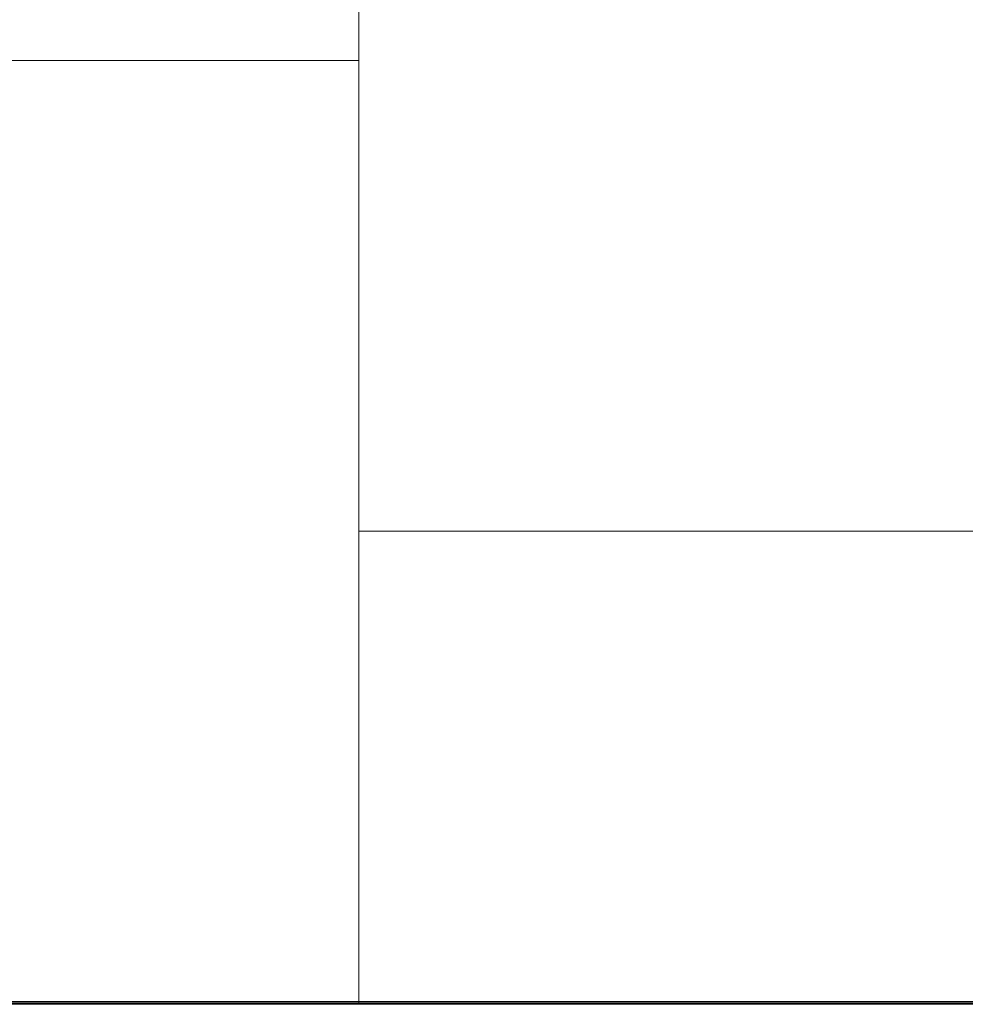
# Model space of a CAD drawing. Units: millimetres. Extents: x 26900 to 35523, y -60 to 27858.
# Drawn here: x 30196 to 30497, y 0 to 314 of the extents above; entities that cross this region are included whole.
import ezdxf

# ---------------------------------------------------------------- set-up
doc = ezdxf.new("R2010")
doc.units = ezdxf.units.MM
for name, pattern in [('IMPORT-Dashed', [4.233333, 2.116667, -2.116667]), ('IMPORT-Double Dashed _3_', [10.936111, 5.291667, -2.116667, 1.411111, -2.116667]), ('IMPORT-Hidden Line', [3.175, 2.116667, -1.058333])]:
    doc.linetypes.add(name, pattern=pattern)
for name, color, linetype, lineweight in [('0-1', 7, 'Continuous', 5), ('_KUU_aknad', 7, 'Continuous', 18), ('_KUU_grid-1', 7, 'IMPORT-Hidden Line', 18), ('_KUU_jooned-1', 7, 'IMPORT-Dashed', 18), ('_KUU_pindala_piirjoon', 7, 'Continuous', 18), ('_KUU_seinad_sise', 7, 'Continuous', 18), ('_KUU_seinad_välis', 7, 'Continuous', 18), ('_KUU_tekst', 7, 'Continuous', 18), ('_KUU_teljed-1', 7, 'IMPORT-Double Dashed _3_', 18), ('_KUU_uksed', 7, 'Continuous', 18), ('A-FLOR-1', 7, 'Continuous', 50), ('A-FLOR-PATT', 7, 'Continuous', 18), ('A-WALL-PATT-1', 7, 'Continuous', 18), ('S-FNDN-1', 7, 'Continuous', 9), ('S-FNDN-2', 7, 'Continuous', 50)]:
    doc.layers.add(name, color=color, linetype=linetype, lineweight=lineweight)
for name, color, linetype, lineweight, true_color in [('0-2', 7, 'Continuous', 18, 0x767676), ('_KUU_pindala_piirjoon-1', 7, 'Continuous', 18, 0xc0c0c0), ('_KUU_pindala_piirjoon-2', 7, 'Continuous', 18, 0xffdf7f), ('_KUU_seinad_sise-1', 7, 'Continuous', 18, 0x666666), ('_KUU_seinad_välis-1', 7, 'Continuous', 18, 0x666666), ('_KUU_Tuleohutus-1', 7, 'Continuous', 18, 0x007f00), ('AR-5-01 1_ KORRUSE PLAAN_dwg-1', 7, 'Continuous', 18, 0x666666), ('HVM_PP_SA-5-1003_1-KORRUSE-SISUSTUSPLAAN_1_A-DOOR-1', 7, 'Continuous', 18, 0x666666), ('HVM_PP_SA-5-1003_1-KORRUSE-SISUSTUSPLAAN_1_A-GLAZ-CURT-1-1', 7, 'Continuous', 18, 0x666666), ('HVM_PP_SA-5-1003_1-KORRUSE-SISUSTUSPLAAN_1_A-WALL-1', 7, 'Continuous', 18, 0x666666), ('HVM_PP_SA-5-1003_1-KORRUSE-SISUSTUSPLAAN_1_I-FURN-1', 7, 'Continuous', 18, 0x666666), ('HVM_PP_SA-5-1003_1-KORRUSE-SISUSTUSPLAAN_1_P-SANR-FIXT-2', 7, 'Continuous', 18, 0x666666), ('HVM_PP_SA-5-1003_1-KORRUSE-SISUSTUSPLAAN_1_Q-CASE-1', 7, 'Continuous', 18, 0x666666)]:
    doc.layers.add(name, color=color, linetype=linetype, lineweight=lineweight, true_color=true_color)

# ---------------------------------------------------------------- blocks, each defined once
blk = doc.blocks.new('Direct Shape - VKR-01_Betoon-1207478-Elevation 2 - a')
at = {"layer": 'S-FNDN-2'}
blk.add_line((-27084.97, 0), (-28792.15, 0), dxfattribs=at)
blk = doc.blocks.new('Direct Shape - VAHELAGI-1207481-Elevation 2 - a')
blk.add_blockref('Direct Shape - VKR-01_Betoon-1207478-Elevation 2 - a', (0, 0))
blk = doc.blocks.new('HVM_PP_AR1810_1_ifc_RVT-1-Elevation 2 - a')
at = {"layer": 'S-FNDN-1'}
blk.add_blockref('Direct Shape - VAHELAGI-1207481-Elevation 2 - a', (0, 0), dxfattribs=at)
blk = doc.blocks.new('AR-5-01 1_ KORRUSE PLAAN_dwg__X25-58426123-Elevation 2 - a')
at = {"layer": '_KUU_seinad_välis-1'}
for p, q in [((-27957.92, 0), (-28055.54, 0)), ((-28006.73, 0), (-28055.54, 0)), ((-28045.78, 0), (-28016.5, 0)), ((-27957.92, 0), (-28006.73, 0)), ((-27967.69, 0), (-27996.97, 0)), ((-27860.31, 0), (-27957.92, 0)), ((-27909.11, 0), (-27957.92, 0)), ((-27948.16, 0), (-27918.88, 0)), ((-27860.31, 0), (-27909.11, 0)), ((-27870.07, 0), (-27899.35, 0)), ((-27762.69, 0), (-27860.31, 0)), ((-27811.5, 0), (-27860.31, 0)), ((-27850.54, 0), (-27821.26, 0)), ((-27762.69, 0), (-27811.5, 0)), ((-27772.45, 0), (-27801.73, 0)), ((-27665.07, 0), (-27762.69, 0)), ((-27713.88, 0), (-27762.69, 0)), ((-27752.92, 0), (-27723.64, 0))]:
    blk.add_line(p, q, dxfattribs=at)
blk = doc.blocks.new('AR-5-01 1_ KORRUSE PLAAN_dwg__X116-58426214-Elevation 2 - a')
at = {"layer": '_KUU_seinad_sise-1'}
for p, q in [((-28027.45, 0), (-28058.88, 0)), ((-28043.16, 0), (-28058.88, 0)), ((-28027.45, 0), (-28043.16, 0)), ((-28030.59, 0), (-28040.02, 0)), ((-27996.02, 0), (-28027.45, 0)), ((-28011.73, 0), (-28027.45, 0)), ((-28024.31, 0), (-28014.88, 0)), ((-27996.02, 0), (-28011.73, 0)), ((-27999.16, 0), (-28008.59, 0)), ((-27964.59, 0), (-27996.02, 0)), ((-27980.31, 0), (-27996.02, 0)), ((-27992.88, 0), (-27983.45, 0)), ((-27964.59, 0), (-27980.31, 0)), ((-27967.73, 0), (-27977.16, 0)), ((-27933.16, 0), (-27964.59, 0)), ((-27948.88, 0), (-27964.59, 0)), ((-27961.45, 0), (-27952.02, 0)), ((-27933.16, 0), (-27948.88, 0)), ((-27936.31, 0), (-27945.73, 0)), ((-27901.73, 0), (-27933.16, 0)), ((-27917.45, 0), (-27933.16, 0)), ((-27930.02, 0), (-27920.59, 0)), ((-27901.73, 0), (-27917.45, 0)), ((-27904.88, 0), (-27914.31, 0)), ((-27870.31, 0), (-27901.73, 0)), ((-27886.02, 0), (-27901.73, 0)), ((-27898.59, 0), (-27889.16, 0)), ((-27870.31, 0), (-27886.02, 0)), ((-27873.45, 0), (-27882.88, 0)), ((-27838.88, 0), (-27870.31, 0)), ((-27854.59, 0), (-27870.31, 0)), ((-27867.16, 0), (-27857.73, 0)), ((-27838.88, 0), (-27854.59, 0)), ((-27842.02, 0), (-27851.45, 0)), ((-27807.45, 0), (-27838.88, 0)), ((-27823.16, 0), (-27838.88, 0)), ((-27835.73, 0), (-27826.31, 0)), ((-27807.45, 0), (-27823.16, 0)), ((-27810.59, 0), (-27820.02, 0)), ((-27776.02, 0), (-27807.45, 0)), ((-27791.73, 0), (-27807.45, 0)), ((-27804.31, 0), (-27794.88, 0)), ((-27776.02, 0), (-27791.73, 0)), ((-27779.16, 0), (-27788.59, 0)), ((-27744.59, 0), (-27776.02, 0)), ((-27760.31, 0), (-27776.02, 0)), ((-27772.88, 0), (-27763.45, 0)), ((-27744.59, 0), (-27760.31, 0)), ((-27747.73, 0), (-27757.16, 0))]:
    blk.add_line(p, q, dxfattribs=at)
blk = doc.blocks.new('AR-5-01 1_ KORRUSE PLAAN_dwg__X151-58426249-Elevation 2 - a')
at = {"layer": '_KUU_seinad_sise-1'}
for p, q in [((-28027.45, 0), (-28058.88, 0)), ((-28043.16, 0), (-28058.88, 0)), ((-28027.45, 0), (-28043.16, 0)), ((-28030.59, 0), (-28040.02, 0)), ((-27996.02, 0), (-28027.45, 0)), ((-28011.73, 0), (-28027.45, 0)), ((-28024.31, 0), (-28014.88, 0)), ((-27996.02, 0), (-28011.73, 0)), ((-27999.16, 0), (-28008.59, 0)), ((-27964.59, 0), (-27996.02, 0)), ((-27980.31, 0), (-27996.02, 0)), ((-27992.88, 0), (-27983.45, 0)), ((-27964.59, 0), (-27980.31, 0)), ((-27967.73, 0), (-27977.16, 0)), ((-27933.16, 0), (-27964.59, 0)), ((-27948.88, 0), (-27964.59, 0)), ((-27961.45, 0), (-27952.02, 0)), ((-27933.16, 0), (-27948.88, 0)), ((-27936.31, 0), (-27945.73, 0)), ((-27901.73, 0), (-27933.16, 0)), ((-27917.45, 0), (-27933.16, 0)), ((-27930.02, 0), (-27920.59, 0)), ((-27901.73, 0), (-27917.45, 0)), ((-27904.88, 0), (-27914.31, 0)), ((-27870.31, 0), (-27901.73, 0)), ((-27886.02, 0), (-27901.73, 0)), ((-27898.59, 0), (-27889.16, 0)), ((-27870.31, 0), (-27886.02, 0)), ((-27873.45, 0), (-27882.88, 0)), ((-27838.88, 0), (-27870.31, 0)), ((-27854.59, 0), (-27870.31, 0)), ((-27867.16, 0), (-27857.73, 0)), ((-27838.88, 0), (-27854.59, 0)), ((-27842.02, 0), (-27851.45, 0)), ((-27807.45, 0), (-27838.88, 0)), ((-27823.16, 0), (-27838.88, 0)), ((-27835.73, 0), (-27826.31, 0)), ((-27807.45, 0), (-27823.16, 0)), ((-27810.59, 0), (-27820.02, 0)), ((-27776.02, 0), (-27807.45, 0)), ((-27791.73, 0), (-27807.45, 0)), ((-27804.31, 0), (-27794.88, 0)), ((-27776.02, 0), (-27791.73, 0)), ((-27779.16, 0), (-27788.59, 0)), ((-27744.59, 0), (-27776.02, 0)), ((-27760.31, 0), (-27776.02, 0)), ((-27772.88, 0), (-27763.45, 0)), ((-27744.59, 0), (-27760.31, 0)), ((-27747.73, 0), (-27757.16, 0))]:
    blk.add_line(p, q, dxfattribs=at)
blk = doc.blocks.new('AR-5-01 1_ KORRUSE PLAAN_dwg__X216-58426314-Elevation 2 - a')
at = {"layer": '_KUU_seinad_sise-1'}
for p, q in [((-28031.73, 0), (-28067.45, 0)), ((-28031.73, 0), (-28049.59, 0)), ((-28035.31, 0), (-28046.02, 0)), ((-27996.02, 0), (-28031.73, 0)), ((-28013.88, 0), (-28031.73, 0)), ((-28028.16, 0), (-28017.45, 0)), ((-27996.02, 0), (-28013.88, 0)), ((-27999.59, 0), (-28010.31, 0)), ((-27960.31, 0), (-27996.02, 0)), ((-27978.16, 0), (-27996.02, 0)), ((-27992.45, 0), (-27981.73, 0)), ((-27960.31, 0), (-27978.16, 0)), ((-27963.88, 0), (-27974.59, 0)), ((-27924.59, 0), (-27960.31, 0)), ((-27942.45, 0), (-27960.31, 0)), ((-27956.73, 0), (-27946.02, 0)), ((-27924.59, 0), (-27942.45, 0)), ((-27928.16, 0), (-27938.88, 0)), ((-27888.88, 0), (-27924.59, 0)), ((-27906.73, 0), (-27924.59, 0)), ((-27921.02, 0), (-27910.31, 0)), ((-27888.88, 0), (-27906.73, 0)), ((-27892.45, 0), (-27903.16, 0)), ((-27853.16, 0), (-27888.88, 0)), ((-27871.02, 0), (-27888.88, 0)), ((-27885.31, 0), (-27874.59, 0)), ((-27853.16, 0), (-27871.02, 0)), ((-27856.73, 0), (-27867.45, 0)), ((-27817.45, 0), (-27853.16, 0)), ((-27835.31, 0), (-27853.16, 0)), ((-27849.59, 0), (-27838.88, 0)), ((-27817.45, 0), (-27835.31, 0)), ((-27821.02, 0), (-27831.73, 0)), ((-27781.73, 0), (-27817.45, 0)), ((-27799.59, 0), (-27817.45, 0)), ((-27813.88, 0), (-27803.16, 0)), ((-27781.73, 0), (-27799.59, 0)), ((-27785.31, 0), (-27796.02, 0)), ((-27746.02, 0), (-27781.73, 0)), ((-27763.88, 0), (-27781.73, 0)), ((-27778.16, 0), (-27767.45, 0)), ((-27746.02, 0), (-27763.88, 0)), ((-27749.59, 0), (-27760.31, 0)), ((-27710.31, 0), (-27746.02, 0)), ((-27728.16, 0), (-27746.02, 0))]:
    blk.add_line(p, q, dxfattribs=at)
blk = doc.blocks.new('AR-5-01 1_ KORRUSE PLAAN_dwg__X280-58426378-Elevation 2 - a')
at = {"layer": '_KUU_seinad_sise-1'}
for p, q in [((-28027.45, 0), (-28058.88, 0)), ((-28043.16, 0), (-28058.88, 0)), ((-28027.45, 0), (-28043.16, 0)), ((-28030.59, 0), (-28040.02, 0)), ((-27996.02, 0), (-28027.45, 0)), ((-28011.73, 0), (-28027.45, 0)), ((-28024.31, 0), (-28014.88, 0)), ((-27996.02, 0), (-28011.73, 0)), ((-27999.16, 0), (-28008.59, 0)), ((-27964.59, 0), (-27996.02, 0)), ((-27980.31, 0), (-27996.02, 0)), ((-27992.88, 0), (-27983.45, 0)), ((-27964.59, 0), (-27980.31, 0)), ((-27967.73, 0), (-27977.16, 0)), ((-27933.16, 0), (-27964.59, 0)), ((-27948.88, 0), (-27964.59, 0)), ((-27961.45, 0), (-27952.02, 0)), ((-27933.16, 0), (-27948.88, 0)), ((-27936.31, 0), (-27945.73, 0)), ((-27901.73, 0), (-27933.16, 0)), ((-27917.45, 0), (-27933.16, 0)), ((-27930.02, 0), (-27920.59, 0)), ((-27901.73, 0), (-27917.45, 0)), ((-27904.88, 0), (-27914.31, 0)), ((-27870.31, 0), (-27901.73, 0)), ((-27886.02, 0), (-27901.73, 0)), ((-27898.59, 0), (-27889.16, 0)), ((-27870.31, 0), (-27886.02, 0)), ((-27873.45, 0), (-27882.88, 0)), ((-27838.88, 0), (-27870.31, 0)), ((-27854.59, 0), (-27870.31, 0)), ((-27867.16, 0), (-27857.73, 0)), ((-27838.88, 0), (-27854.59, 0)), ((-27842.02, 0), (-27851.45, 0)), ((-27807.45, 0), (-27838.88, 0)), ((-27823.16, 0), (-27838.88, 0)), ((-27835.73, 0), (-27826.31, 0)), ((-27807.45, 0), (-27823.16, 0)), ((-27810.59, 0), (-27820.02, 0)), ((-27776.02, 0), (-27807.45, 0)), ((-27791.73, 0), (-27807.45, 0)), ((-27804.31, 0), (-27794.88, 0)), ((-27776.02, 0), (-27791.73, 0)), ((-27779.16, 0), (-27788.59, 0)), ((-27744.59, 0), (-27776.02, 0)), ((-27760.31, 0), (-27776.02, 0)), ((-27772.88, 0), (-27763.45, 0)), ((-27744.59, 0), (-27760.31, 0)), ((-27747.73, 0), (-27757.16, 0))]:
    blk.add_line(p, q, dxfattribs=at)
blk = doc.blocks.new('AR-5-01 1_ KORRUSE PLAAN_dwg__X357-58426455-Elevation 2 - a')
at = {"layer": '_KUU_seinad_sise-1'}
for p, q in [((-28031.73, 0), (-28067.45, 0)), ((-28031.73, 0), (-28049.59, 0)), ((-28035.31, 0), (-28046.02, 0)), ((-27996.02, 0), (-28031.73, 0)), ((-28013.88, 0), (-28031.73, 0)), ((-28028.16, 0), (-28017.45, 0)), ((-27996.02, 0), (-28013.88, 0)), ((-27999.59, 0), (-28010.31, 0)), ((-27960.31, 0), (-27996.02, 0)), ((-27978.16, 0), (-27996.02, 0)), ((-27992.45, 0), (-27981.73, 0)), ((-27960.31, 0), (-27978.16, 0)), ((-27963.88, 0), (-27974.59, 0)), ((-27924.59, 0), (-27960.31, 0)), ((-27942.45, 0), (-27960.31, 0)), ((-27956.73, 0), (-27946.02, 0)), ((-27924.59, 0), (-27942.45, 0)), ((-27928.16, 0), (-27938.88, 0)), ((-27888.88, 0), (-27924.59, 0)), ((-27906.73, 0), (-27924.59, 0)), ((-27921.02, 0), (-27910.31, 0)), ((-27888.88, 0), (-27906.73, 0)), ((-27892.45, 0), (-27903.16, 0)), ((-27853.16, 0), (-27888.88, 0)), ((-27871.02, 0), (-27888.88, 0)), ((-27885.31, 0), (-27874.59, 0)), ((-27853.16, 0), (-27871.02, 0)), ((-27856.73, 0), (-27867.45, 0)), ((-27817.45, 0), (-27853.16, 0)), ((-27835.31, 0), (-27853.16, 0)), ((-27849.59, 0), (-27838.88, 0)), ((-27817.45, 0), (-27835.31, 0)), ((-27821.02, 0), (-27831.73, 0)), ((-27781.73, 0), (-27817.45, 0)), ((-27799.59, 0), (-27817.45, 0)), ((-27813.88, 0), (-27803.16, 0)), ((-27781.73, 0), (-27799.59, 0)), ((-27785.31, 0), (-27796.02, 0)), ((-27746.02, 0), (-27781.73, 0)), ((-27763.88, 0), (-27781.73, 0)), ((-27778.16, 0), (-27767.45, 0)), ((-27746.02, 0), (-27763.88, 0)), ((-27749.59, 0), (-27760.31, 0)), ((-27710.31, 0), (-27746.02, 0)), ((-27728.16, 0), (-27746.02, 0))]:
    blk.add_line(p, q, dxfattribs=at)
blk = doc.blocks.new('AR-5-01 1_ KORRUSE PLAAN_dwg_Drawing_1_1-58426543-Elevation 2 - a')
at = {"layer": 'HVM_PP_SA-5-1003_1-KORRUSE-SISUSTUSPLAAN_1_A-DOOR-1'}
blk.add_line((-27335.41, 0), (-28235.41, 0), dxfattribs=at)
at = {"layer": 'HVM_PP_SA-5-1003_1-KORRUSE-SISUSTUSPLAAN_1_A-GLAZ-CURT-1-1'}
for p, q in [((-27409.37, 0), (-28265, 0)), ((-28265, 0), (-27409.37, 0))]:
    blk.add_line(p, q, dxfattribs=at)
at = {"layer": 'HVM_PP_SA-5-1003_1-KORRUSE-SISUSTUSPLAAN_1_A-WALL-1'}
for p, q in [((-27084.97, 0), (-28792.15, 0)), ((-28792.15, 0), (-27085, 0)), ((-27084.97, 0), (-28792.15, 0)), ((-27084.97, 0), (-28792.15, 0)), ((-28792.15, 0), (-27084.97, 0)), ((-27084.97, 0), (-28792.15, 0)), ((-28792.15, 0), (-27084.97, 0)), ((-27085, 0), (-28792.15, 0)), ((-28792.15, 0), (-27085, 0)), ((-28792, 0), (-27088, 0)), ((-27085, 0), (-28792, 0)), ((-28792, 0), (-27085, 0)), ((-28792, 0), (-27085, 0)), ((-27085, 0), (-28792, 0)), ((-28792, 0), (-27085, 0)), ((-27085, 0), (-28792, 0))]:
    blk.add_line(p, q, dxfattribs=at)
at = {"layer": 'HVM_PP_SA-5-1003_1-KORRUSE-SISUSTUSPLAAN_1_I-FURN-1'}
for p, q in [((-27705.5, 0), (-28619.5, 0)), ((-27705.5, 0), (-28619.5, 0)), ((-28203.5, 0), (-27973.5, 0)), ((-28203.5, 0), (-27973.5, 0)), ((-27973.5, 0), (-28203.5, 0)), ((-28203.5, 0), (-27973.5, 0)), ((-28031.63, 0), (-28052.85, 0)), ((-27830.24, 0), (-27850.79, 0)), ((-27847.71, 0), (-27847.34, 0)), ((-27813.85, 0), (-27835.06, 0)), ((-27810.16, 0), (-27811.76, 0)), ((-27785.94, 0), (-27785.21, 0)), ((-27785.15, 0), (-27785.87, 0)), ((-27784.76, 0), (-27784.72, 0)), ((-27784.65, 0), (-27784.7, 0)), ((-27779.78, 0), (-27778.4, 0)), ((-27778.51, 0), (-27779.73, 0)), ((-27761.36, 0), (-27763.59, 0)), ((-27762.06, 0), (-27763.52, 0)), ((-27760.85, 0), (-27763.08, 0)), ((-27760.79, 0), (-27763.02, 0)), ((-27762.07, 0), (-27762.83, 0)), ((-27762.77, 0), (-27762.16, 0)), ((-27747.31, 0), (-27760.85, 0)), ((-27747.24, 0), (-27760.79, 0)), ((-27755.82, 0), (-27757.85, 0)), ((-27755.75, 0), (-27757.79, 0)), ((-27754.7, 0), (-27750.04, 0)), ((-27749.98, 0), (-27754.63, 0)), ((-27748.05, 0), (-27748.82, 0)), ((-27747.99, 0), (-27748.75, 0))]:
    blk.add_line(p, q, dxfattribs=at)
at = {"layer": 'HVM_PP_SA-5-1003_1-KORRUSE-SISUSTUSPLAAN_1_I-FURN-1', "flags": 128}
for points in [[(-28055.02, 0), (-27806.4, 0), (-27806.17, 0), (-27805.3, 0), (-27804.43, 0), (-27803.56, 0), (-27802.7, 0), (-27801.83, 0), (-27800.97, 0), (-27800.12, 0), (-27799.27, 0), (-27798.44, 0), (-27797.61, 0), (-27796.79, 0), (-27795.98, 0), (-27795.19, 0), (-27794.41, 0), (-27793.64, 0), (-27792.89, 0), (-27792.16, 0), (-27791.44, 0), (-27790.74, 0), (-27790.06, 0), (-27789.4, 0), (-27788.76, 0), (-27788.14, 0), (-27787.54, 0), (-27786.96, 0), (-27786.4, 0), (-27785.86, 0), (-27785.33, 0), (-27784.81, 0), (-27784.29, 0), (-27783.78, 0), (-27783.24, 0), (-27782.67, 0), (-27782.01, 0), (-27781.19, 0), (-27780.08, 0), (-27778.38, 0), (-27775.68, 0), (-27772.28, 0), (-27770.24, 0), (-27769.88, 0), (-27769.11, 0)], [(-27769.18, 0), (-27769.94, 0), (-27770.3, 0), (-27772.34, 0), (-27775.74, 0), (-27778.45, 0), (-27780.15, 0), (-27781.26, 0), (-27782.07, 0), (-27782.73, 0), (-27783.31, 0), (-27783.84, 0), (-27784.36, 0), (-27784.87, 0), (-27785.39, 0), (-27785.92, 0), (-27786.47, 0), (-27787.03, 0), (-27787.61, 0), (-27788.21, 0), (-27788.83, 0), (-27789.47, 0), (-27790.13, 0), (-27790.81, 0), (-27791.51, 0), (-27792.22, 0), (-27792.96, 0), (-27793.71, 0), (-27794.47, 0), (-27795.25, 0), (-27796.05, 0), (-27796.85, 0), (-27797.67, 0), (-27798.5, 0), (-27799.34, 0), (-27800.19, 0), (-27801.04, 0), (-27801.9, 0), (-27802.76, 0), (-27803.63, 0), (-27804.5, 0), (-27805.37, 0), (-27806.23, 0), (-27806.47, 0), (-28055.09, 0)], [(-28050.71, 0), (-28059.86, 0), (-28056.32, 0), (-28035.11, 0), (-28031.58, 0), (-28022.54, 0)], [(-28050.68, 0), (-28052.78, 0), (-28049.25, 0), (-28057.02, 0), (-28035.81, 0), (-28028.03, 0), (-28024.5, 0), (-28022.5, 0)], [(-28035.11, 0), (-28028.1, 0), (-28049.31, 0), (-28056.32, 0)], [(-27785.67, 0), (-27786.44, 0), (-27787.23, 0), (-27788.02, 0), (-27788.83, 0), (-27789.64, 0), (-27790.46, 0), (-27791.29, 0), (-27792.12, 0), (-27792.95, 0), (-27793.78, 0), (-27794.61, 0), (-27795.15, 0), (-28043.13, 0)], [(-27785.6, 0), (-27786.38, 0), (-27787.16, 0), (-27787.96, 0), (-27788.76, 0), (-27789.57, 0), (-27790.39, 0), (-27791.22, 0), (-27792.05, 0), (-27792.88, 0), (-27793.71, 0), (-27794.55, 0), (-27795.09, 0), (-28043.03, 0)], [(-28012.1, 0), (-28010.36, 0), (-28038.65, 0), (-28040.41, 0)], [(-28040.34, 0), (-28038.65, 0), (-28010.36, 0), (-28012, 0)], [(-27845.52, 0), (-27846.3, 0), (-27847.06, 0), (-27847.8, 0), (-27848.49, 0), (-27849.11, 0), (-27849.64, 0), (-27850.09, 0), (-27850.43, 0), (-27850.65, 0), (-27850.75, 0), (-28023.96, 0)], [(-28022.3, 0), (-27842.47, 0), (-27822.5, 0), (-27799.66, 0), (-27775.52, 0), (-27751.85, 0), (-27743.33, 0), (-27698.71, 0), (-27657.56, 0), (-27631.58, 0), (-27597.74, 0), (-27568.95, 0), (-27552.32, 0), (-27544.85, 0), (-27543.78, 0), (-27549.18, 0), (-27560.67, 0), (-27569.68, 0)], [(-27728.39, 0), (-27567.93, 0), (-27554.33, 0), (-27546.55, 0), (-27545.13, 0), (-27550.2, 0), (-27553.77, 0), (-27578.8, 0), (-27609.22, 0), (-27633.04, 0), (-27671.41, 0), (-27713.72, 0), (-27744.79, 0), (-27767.8, 0), (-27791.93, 0), (-27815.5, 0), (-27836.77, 0), (-27847.31, 0)], [(-27842.47, 0), (-27842.01, 0), (-27840.91, 0), (-27839.33, 0), (-27837.52, 0)], [(-27833.76, 0), (-27842.07, 0), (-27838.54, 0), (-27817.32, 0), (-27813.79, 0), (-27805.59, 0)], [(-27805.47, 0), (-27806.71, 0), (-27810.24, 0), (-27818.02, 0), (-27839.23, 0), (-27831.46, 0), (-27834.99, 0), (-27832.45, 0)], [(-27817.32, 0), (-27810.31, 0), (-27831.52, 0), (-27838.54, 0)], [(-27795.39, 0), (-27792.57, 0), (-27820.86, 0), (-27822.41, 0)], [(-27822.34, 0), (-27820.86, 0), (-27792.57, 0), (-27794.03, 0)], [(-27812.14, 0), (-27812.39, 0), (-27812.37, 0), (-27811.9, 0), (-27810.56, 0), (-27807.93, 0), (-27802.34, 0), (-27797.84, 0), (-27791, 0), (-27743.28, 0)], [(-27811.9, 0), (-27812.35, 0), (-27811.44, 0), (-27809.3, 0), (-27806.32, 0)], [(-27735.94, 0), (-27783.71, 0), (-27790.9, 0), (-27797.74, 0), (-27802.23, 0), (-27807.83, 0), (-27810.45, 0), (-27811.8, 0), (-27812.27, 0), (-27812.29, 0), (-27812.04, 0)], [(-27810.04, 0), (-27811.8, 0), (-27812.25, 0), (-27811.69, 0), (-27810.4, 0), (-27808.52, 0), (-27806.22, 0)], [(-27726.33, 0), (-27757.62, 0), (-27764.17, 0), (-27770.54, 0), (-27773.58, 0), (-27776.48, 0), (-27779.21, 0), (-27781.71, 0), (-27783.96, 0), (-27785.89, 0), (-27788.66, 0), (-27792.05, 0), (-27793.78, 0), (-27794.25, 0), (-27793.71, 0), (-27792.46, 0), (-27790.62, 0), (-27788.38, 0)], [(-27791.96, 0), (-27793.68, 0), (-27794.14, 0), (-27793.26, 0), (-27791.19, 0), (-27788.27, 0)], [(-27791.94, 0), (-27788.56, 0), (-27785.79, 0), (-27783.85, 0), (-27781.61, 0), (-27779.1, 0), (-27776.38, 0), (-27773.48, 0), (-27770.43, 0), (-27764.07, 0), (-27757.52, 0), (-27726.22, 0)], [(-27760.85, 0), (-27761.36, 0), (-27766.19, 0)], [(-27766.13, 0), (-27761.29, 0), (-27760.79, 0)]]:
    blk.add_lwpolyline(points, dxfattribs=at)
at = {"layer": 'HVM_PP_SA-5-1003_1-KORRUSE-SISUSTUSPLAAN_1_P-SANR-FIXT-2'}
for p, q in [((-27925, 0), (-28425, 0)), ((-28425, 0), (-27925, 0)), ((-28339.87, 0), (-28010.03, 0)), ((-27993.94, 0), (-28054.13, 0)), ((-27987.52, 0), (-28017.52, 0)), ((-27987.52, 0), (-28017.52, 0)), ((-27987.52, 0), (-28017.52, 0)), ((-27987.52, 0), (-28017.52, 0)), ((-27990.03, 0), (-28010.03, 0)), ((-28007.76, 0), (-28008.36, 0)), ((-28007.76, 0), (-28008.36, 0)), ((-28007.76, 0), (-28008.36, 0)), ((-28007.76, 0), (-28008.36, 0)), ((-27997.51, 0), (-28007.76, 0)), ((-27997.51, 0), (-28007.76, 0)), ((-27997.51, 0), (-28007.76, 0)), ((-27997.51, 0), (-28007.76, 0)), ((-27997.51, 0), (-28007.76, 0)), ((-27997.51, 0), (-28007.76, 0)), ((-27997.51, 0), (-28007.76, 0)), ((-27997.51, 0), (-28007.76, 0)), ((-27963.32, 0), (-27998.32, 0)), ((-27963.32, 0), (-27998.32, 0)), ((-27963.32, 0), (-27998.32, 0)), ((-27963.32, 0), (-27998.32, 0)), ((-27963.32, 0), (-27998.32, 0)), ((-27963.32, 0), (-27998.32, 0)), ((-27963.32, 0), (-27998.32, 0)), ((-27963.32, 0), (-27998.32, 0)), ((-27989.65, 0), (-27997.51, 0)), ((-27965.51, 0), (-27997.51, 0)), ((-27989.65, 0), (-27997.51, 0)), ((-27965.51, 0), (-27997.51, 0)), ((-27989.65, 0), (-27997.51, 0)), ((-27965.51, 0), (-27997.51, 0)), ((-27989.65, 0), (-27997.51, 0)), ((-27965.51, 0), (-27997.51, 0)), ((-27991.01, 0), (-27993.94, 0)), ((-27971.15, 0), (-27989.65, 0)), ((-27971.15, 0), (-27989.65, 0)), ((-27971.15, 0), (-27989.65, 0)), ((-27971.15, 0), (-27989.65, 0)), ((-27971.15, 0), (-27989.65, 0)), ((-27971.15, 0), (-27989.65, 0)), ((-27971.15, 0), (-27989.65, 0)), ((-27971.15, 0), (-27989.65, 0)), ((-27567.44, 0), (-27987.52, 0)), ((-27567.44, 0), (-27987.52, 0)), ((-27567.44, 0), (-27987.52, 0)), ((-27567.44, 0), (-27987.52, 0)), ((-27980.5, 0), (-27981.8, 0)), ((-27980.5, 0), (-27981.8, 0)), ((-27980.5, 0), (-27981.8, 0)), ((-27980.5, 0), (-27981.8, 0)), ((-27980.5, 0), (-27981.8, 0)), ((-27980.5, 0), (-27981.8, 0)), ((-27980.5, 0), (-27981.8, 0)), ((-27980.5, 0), (-27981.8, 0)), ((-27980.5, 0), (-27971.73, 0)), ((-27971.73, 0), (-27980.5, 0)), ((-27980.5, 0), (-27971.73, 0)), ((-27971.73, 0), (-27980.5, 0)), ((-27980.5, 0), (-27971.73, 0)), ((-27971.73, 0), (-27980.5, 0)), ((-27980.5, 0), (-27971.73, 0)), ((-27971.73, 0), (-27980.5, 0)), ((-27965.51, 0), (-27971.15, 0)), ((-27965.51, 0), (-27971.15, 0)), ((-27965.51, 0), (-27971.15, 0)), ((-27965.51, 0), (-27971.15, 0)), ((-27964.56, 0), (-27965.51, 0)), ((-27964.56, 0), (-27965.51, 0)), ((-27964.56, 0), (-27965.51, 0)), ((-27964.56, 0), (-27965.51, 0)), ((-27964.56, 0), (-27965.51, 0)), ((-27964.56, 0), (-27965.51, 0)), ((-27964.56, 0), (-27965.51, 0)), ((-27964.56, 0), (-27965.51, 0)), ((-27864.77, 0), (-27964.89, 0)), ((-27864.77, 0), (-27964.89, 0)), ((-27864.77, 0), (-27964.89, 0)), ((-27864.77, 0), (-27964.89, 0)), ((-27864.77, 0), (-27964.89, 0)), ((-27864.77, 0), (-27964.89, 0)), ((-27864.77, 0), (-27964.89, 0)), ((-27864.77, 0), (-27964.89, 0)), ((-27954.31, 0), (-27964.56, 0)), ((-27954.31, 0), (-27964.56, 0)), ((-27954.31, 0), (-27964.56, 0)), ((-27954.31, 0), (-27964.56, 0)), ((-27954.31, 0), (-27964.56, 0)), ((-27954.31, 0), (-27964.56, 0)), ((-27954.31, 0), (-27964.56, 0)), ((-27954.31, 0), (-27964.56, 0)), ((-27961.58, 0), (-27955.04, 0)), ((-27958.4, 0), (-27918.43, 0)), ((-27918.43, 0), (-27958.4, 0)), ((-27953.71, 0), (-27954.31, 0)), ((-27953.71, 0), (-27954.31, 0)), ((-27953.71, 0), (-27954.31, 0)), ((-27953.71, 0), (-27954.31, 0)), ((-27862.46, 0), (-27892.46, 0)), ((-27862.46, 0), (-27892.46, 0)), ((-27862.46, 0), (-27892.46, 0)), ((-27862.46, 0), (-27892.46, 0)), ((-27892.46, 0), (-27557.52, 0)), ((-27892.46, 0), (-27557.52, 0)), ((-27892.46, 0), (-27557.52, 0)), ((-27892.46, 0), (-27557.52, 0)), ((-27875.03, 0), (-27775.03, 0)), ((-27775.03, 0), (-27875.03, 0)), ((-27846.22, 0), (-27864.77, 0)), ((-27846.22, 0), (-27864.77, 0)), ((-27846.22, 0), (-27864.77, 0)), ((-27846.22, 0), (-27864.77, 0)), ((-27846.22, 0), (-27864.77, 0)), ((-27846.22, 0), (-27864.77, 0)), ((-27846.22, 0), (-27864.77, 0)), ((-27846.22, 0), (-27864.77, 0)), ((-27587.52, 0), (-27862.46, 0)), ((-27587.52, 0), (-27862.46, 0)), ((-27587.52, 0), (-27862.46, 0)), ((-27587.52, 0), (-27862.46, 0)), ((-27855.03, 0), (-27845.03, 0)), ((-27790.87, 0), (-27825.73, 0)), ((-27790.87, 0), (-27825.73, 0)), ((-27791.62, 0), (-27824.58, 0)), ((-27794.8, 0), (-27820.27, 0)), ((-27795.03, 0), (-27805.03, 0))]:
    blk.add_line(p, q, dxfattribs=at)
at = {"layer": 'HVM_PP_SA-5-1003_1-KORRUSE-SISUSTUSPLAAN_1_P-SANR-FIXT-2', "flags": 128}
for points in [[(-27961.58, 0), (-27962.91, 0), (-27963.61, 0), (-27965.8, 0), (-27969.36, 0), (-27974.12, 0), (-27979.82, 0), (-27986.2, 0), (-27992.91, 0), (-28357.09, 0), (-28363.8, 0), (-28370.18, 0), (-28375.88, 0), (-28380.64, 0), (-28384.2, 0), (-28386.39, 0), (-28387.09, 0), (-28388.42, 0), (-28395, 0)], [(-27948.34, 0), (-27938.34, 0), (-27928.34, 0)], [(-27928.34, 0), (-27938.34, 0), (-27948.34, 0)], [(-27845.03, 0), (-27840.03, 0), (-27810.03, 0), (-27805.03, 0)], [(-27845.03, 0), (-27840.03, 0), (-27810.03, 0), (-27805.03, 0)]]:
    blk.add_lwpolyline(points, dxfattribs=at)
at = {"layer": 'HVM_PP_SA-5-1003_1-KORRUSE-SISUSTUSPLAAN_1_Q-CASE-1'}
for p, q in [((-28788, 0), (-27088, 0)), ((-27088, 0), (-28788, 0)), ((-28788, 0), (-27088, 0)), ((-27088, 0), (-28788, 0)), ((-28788, 0), (-27088, 0)), ((-27088, 0), (-28788, 0)), ((-28788, 0), (-27088, 0)), ((-27088, 0), (-28788, 0)), ((-28788, 0), (-27088, 0)), ((-27088, 0), (-28788, 0)), ((-28788, 0), (-27088, 0)), ((-27088, 0), (-28788, 0)), ((-28788, 0), (-27088, 0)), ((-27088, 0), (-28788, 0)), ((-28788, 0), (-27088, 0)), ((-27088, 0), (-28788, 0)), ((-27108, 0), (-28768, 0)), ((-27108, 0), (-28768, 0)), ((-27108, 0), (-28768, 0)), ((-27108, 0), (-28768, 0))]:
    blk.add_line(p, q, dxfattribs=at)
at = {"layer": 'HVM_PP_SA-5-1003_1-KORRUSE-SISUSTUSPLAAN_1_Q-CASE-1', "flags": 128}
for points in [[(-27576.41, 0), (-28094.41, 0)], [(-28094.41, 0), (-27576.41, 0)]]:
    blk.add_lwpolyline(points, dxfattribs=at)
blk = doc.blocks.new('AR-5-01 1_ KORRUSE PLAAN_dwg-4069377-Elevation 2 - a')
at = {"layer": '0-2'}
for p, q in [((-28792.15, 0), (-27084.97, 0)), ((-27084.97, 0), (-28792.15, 0)), ((-27084.97, 0), (-28792.15, 0)), ((-28792.15, 0), (-27084.97, 0)), ((-28792.15, 0), (-27084.97, 0)), ((-27084.97, 0), (-28792.15, 0)), ((-27084.97, 0), (-28792.15, 0)), ((-28792.15, 0), (-27084.97, 0)), ((-27084.97, 0), (-28792.15, 0)), ((-28792.15, 0), (-27084.97, 0)), ((-27084.97, 0), (-28792.15, 0)), ((-28792.15, 0), (-27084.97, 0)), ((-27084.97, 0), (-28792.15, 0)), ((-28792.15, 0), (-27084.97, 0)), ((-27084.97, 0), (-28792.15, 0)), ((-28792.15, 0), (-27084.97, 0)), ((-27084.97, 0), (-28792.15, 0)), ((-28792.15, 0), (-27084.97, 0)), ((-28792.15, 0), (-27084.97, 0)), ((-27084.97, 0), (-28792.15, 0)), ((-28792.15, 0), (-27084.97, 0)), ((-27084.97, 0), (-28792.15, 0)), ((-27084.97, 0), (-28792.15, 0)), ((-28792.15, 0), (-27084.97, 0)), ((-28792.15, 0), (-27084.97, 0)), ((-27084.97, 0), (-28792.15, 0)), ((-27084.97, 0), (-28792.15, 0)), ((-28792.15, 0), (-27084.97, 0)), ((-27084.97, 0), (-28792.15, 0)), ((-28792.15, 0), (-27084.97, 0)), ((-27084.97, 0), (-28075, 0)), ((-28075, 0), (-27084.97, 0)), ((-27084.97, 0), (-28075, 0)), ((-28075, 0), (-27084.97, 0)), ((-27084.97, 0), (-28075, 0)), ((-28075, 0), (-27084.97, 0)), ((-27084.97, 0), (-28075, 0)), ((-28075, 0), (-27084.97, 0))]:
    blk.add_line(p, q, dxfattribs=at)
at = {"layer": '_KUU_aknad'}
for p, q in [((-28295, 0), (-27395, 0)), ((-27395, 0), (-28295, 0))]:
    blk.add_line(p, q, dxfattribs=at)
at = {"layer": '_KUU_grid-1'}
for p, q in [((-28792.15, 0), (-27084.97, 0)), ((-27084.97, 0), (-28792.15, 0))]:
    blk.add_line(p, q, dxfattribs=at)
at = {"layer": '_KUU_jooned-1'}
blk.add_line((-27084.97, 0), (-28792.15, 0), dxfattribs=at)
at = {"layer": '_KUU_pindala_piirjoon'}
for p, q in [((-28792.15, 0), (-27085, 0)), ((-27085, 0), (-28792.15, 0)), ((-27084.97, 0), (-28792.15, 0)), ((-28792.15, 0), (-27084.97, 0)), ((-27084.97, 0), (-28792.15, 0)), ((-28792.15, 0), (-27084.97, 0)), ((-28792.15, 0), (-27084.97, 0)), ((-27084.97, 0), (-28792.15, 0)), ((-28792.15, 0), (-27084.97, 0)), ((-28792.15, 0), (-27084.97, 0)), ((-27084.97, 0), (-28792.15, 0))]:
    blk.add_line(p, q, dxfattribs=at)
at = {"layer": '_KUU_pindala_piirjoon', "flags": 128}
for points in [[(-27084.97, 0), (-28792.15, 0)], [(-28792.15, 0), (-27084.97, 0)]]:
    blk.add_lwpolyline(points, dxfattribs=at)
at = {"layer": '_KUU_pindala_piirjoon-1'}
for p, q in [((-27084.97, 0), (-28792.15, 0)), ((-28792.15, 0), (-27084.97, 0)), ((-27084.97, 0), (-28792.15, 0)), ((-28792.15, 0), (-27084.97, 0)), ((-28792.15, 0), (-27084.97, 0)), ((-27084.97, 0), (-28792.15, 0)), ((-28792.15, 0), (-27084.97, 0)), ((-28792.15, 0), (-27084.97, 0)), ((-27084.97, 0), (-28792.15, 0))]:
    blk.add_line(p, q, dxfattribs=at)
at = {"layer": '_KUU_pindala_piirjoon-2'}
for p, q in [((-28792.15, 0), (-27085, 0)), ((-27085, 0), (-28792.15, 0))]:
    blk.add_line(p, q, dxfattribs=at)
at = {"layer": '_KUU_seinad_sise'}
for p, q in [((-27084.97, 0), (-28792.15, 0)), ((-28792.15, 0), (-27084.97, 0)), ((-28792.15, 0), (-27084.97, 0)), ((-27084.97, 0), (-28792.15, 0)), ((-28792.15, 0), (-27084.97, 0)), ((-27084.97, 0), (-28792.15, 0)), ((-27084.97, 0), (-28792.15, 0)), ((-27084.97, 0), (-28792.15, 0)), ((-28792.15, 0), (-27084.97, 0)), ((-28792.15, 0), (-27084.97, 0)), ((-27084.97, 0), (-28792.15, 0)), ((-28792.15, 0), (-27084.97, 0)), ((-28792.15, 0), (-27084.97, 0)), ((-28792.15, 0), (-27084.97, 0)), ((-27084.97, 0), (-28792.15, 0)), ((-27084.97, 0), (-28792.15, 0)), ((-28792.15, 0), (-27084.97, 0)), ((-27084.97, 0), (-28792.15, 0)), ((-28792.15, 0), (-27084.97, 0)), ((-27084.97, 0), (-28792.15, 0))]:
    blk.add_line(p, q, dxfattribs=at)
at = {"layer": '_KUU_seinad_välis'}
for p, q in [((-27084.97, 0), (-28075, 0)), ((-28075, 0), (-27084.97, 0)), ((-28075, 0), (-27084.97, 0)), ((-28075, 0), (-27084.97, 0)), ((-27084.97, 0), (-28075, 0)), ((-27084.97, 0), (-28075, 0))]:
    blk.add_line(p, q, dxfattribs=at)
at = {"layer": '_KUU_tekst'}
blk.add_line((-28792.15, 0), (-27084.97, 0), dxfattribs=at)
blk.add_line((-28792.15, 0), (-27084.97, 0), dxfattribs=at)
blk.add_line((-28792.15, 0), (-27084.97, 0), dxfattribs=at)
at = {"layer": '_KUU_teljed-1'}
blk.add_line((-27084.97, 0), (-28792.15, 0), dxfattribs=at)
blk.add_line((-27084.97, 0), (-28792.15, 0), dxfattribs=at)
blk.add_line((-27084.97, 0), (-28792.15, 0), dxfattribs=at)
blk.add_line((-27084.97, 0), (-28792.15, 0), dxfattribs=at)
at = {"layer": '_KUU_Tuleohutus-1'}
blk.add_line((-28792.15, 0), (-27084.97, 0), dxfattribs=at)
at = {"layer": '_KUU_uksed'}
blk.add_line((-27335.41, 0), (-28235.41, 0), dxfattribs=at)
for name in ['AR-5-01 1_ KORRUSE PLAAN_dwg__X116-58426214-Elevation 2 - a', 'AR-5-01 1_ KORRUSE PLAAN_dwg__X151-58426249-Elevation 2 - a', 'AR-5-01 1_ KORRUSE PLAAN_dwg__X280-58426378-Elevation 2 - a', 'AR-5-01 1_ KORRUSE PLAAN_dwg__X216-58426314-Elevation 2 - a', 'AR-5-01 1_ KORRUSE PLAAN_dwg__X357-58426455-Elevation 2 - a', 'AR-5-01 1_ KORRUSE PLAAN_dwg_Drawing_1_1-58426543-Elevation 2 - a', 'AR-5-01 1_ KORRUSE PLAAN_dwg__X25-58426123-Elevation 2 - a']:
    blk.add_blockref(name, (0, 0))

msp = doc.modelspace()

# ---------------------------------------------------------------- hatches: boundary and pattern name
at = {"layer": 'A-FLOR-PATT'}
msp.add_hatch(color=256, dxfattribs=at).paths.add_polyline_path([(29769.88, -0.26), (31156.96, -0.26), (31156.96, 0), (29449.79, 0), (29449.79, -0.26), (29663.18, -0.26)])
at = {"layer": 'A-WALL-PATT-1'}
h = msp.add_hatch(dxfattribs=at)
h.set_pattern_fill('FP_5', color=256, style=0, pattern_type=2)
h.set_pattern_definition([(270, (29403.4, 900), (900, 6e-14), [150, -750]), (0, (29403.4, 750), (0, 900), [300, -600]), (270, (29703.4, 900), (900, 6e-14), [150, -750]), (0, (29703.4, 750), (0, 900), [150, -750]), (270, (29403.4, 750), (900, 6e-14), [300, -600]), (0, (29403.4, 450), (0, 900), [300, -600]), (270, (29703.4, 750), (900, 6e-14), [300, -600]), (0, (29703.4, 450), (0, 900), [150, -750]), (270, (29853.4, 900), (900, 6e-14), [300, -600]), (0, (29853.4, 600), (0, 900), [300, -600]), (270, (29853.4, 600), (900, 6e-14), [150, -750]), (0, (29853.4, 450), (0, 900), [300, -600]), (270, (30153.4, 900), (900, 6e-14), [300, -600]), (0, (30153.4, 600), (0, 900), [150, -750]), (270, (30153.4, 600), (900, 6e-14), [150, -750]), (0, (30153.4, 450), (0, 900), [150, -750]), (270, (29403.4, 450), (900, 6e-14), [300, -600]), (0, (29403.4, 150), (0, 900), [300, -600]), (270, (29703.4, 450), (900, 6e-14), [300, -600]), (0, (29703.4, 150), (0, 900), [150, -750]), (270, (29853.4, 450), (900, 6e-14), [150, -750]), (0, (29853.4, 300), (0, 900), [300, -600]), (270, (30153.4, 450), (900, 6e-14), [150, -750]), (0, (30153.4, 300), (0, 900), [150, -750]), (270, (29853.4, 300), (900, 6e-14), [300, -600]), (0, (29853.4, 0), (0, 900), [300, -600]), (270, (30153.4, 300), (900, 6e-14), [300, -600]), (0, (30153.4, 0), (0, 900), [150, -750]), (270, (29703.4, 150), (900, 6e-14), [150, -750]), (0, (29703.4, 0), (0, 900), [150, -750]), (270, (29403.4, 150), (900, 6e-14), [150, -750]), (0, (29403.4, 0), (0, 900), [300, -600])])
h.paths.add_polyline_path([(29449.94, 0), (31156.94, 0), (31156.94, 1200), (29449.94, 1200), (29449.94, 1120), (29454.22, 1120), (29454.22, 960), (29449.94, 960), (29449.94, 453.3), (29489.23, 453.3), (29489.23, 467.7), (29502.09, 457.93), (29503.55, 457.47), (29505.41, 457.39), (29522.44, 459.06), (29522.44, 463.08), (29504.65, 461.41), (29503.14, 461.92), (29489.23, 472.78), (29489.23, 503.53), (29522.44, 502.81), (29522.44, 550), (29537.44, 550), (29537.44, 502.49), (29943.21, 493.72), (29943.21, 474), (29633.34, 474), (29537.44, 464.56), (29537.44, 460.54), (29633.53, 470), (29943.21, 470), (29943.21, 451.89), (29939.82, 451.89), (29940.45, 451.43), (29941.92, 449.39), (29942.8, 447.79), (29940.83, 422.19), (29937.92, 396.75), (29936.6, 394.38), (29935.76, 393.49), (29934.06, 392.61), (29932.4, 392.25), (29913.96, 357.95), (29900.68, 339.54), (29891.93, 329.63), (29886.11, 323.45), (29877.45, 315.13), (29865.41, 305.09), (29854.98, 297.43), (29847.65, 292.47), (29838.44, 287.1), (29831.59, 283.52), (29832.65, 283.52), (29830.13, 282.75), (29822.22, 278.62), (29816.24, 278.54), (29747.09, 257.44), (29740.78, 231.13), (29732.59, 205.22), (29722.6, 179.95), (29710.85, 155.45), (29701.72, 141.1), (29689.36, 127.73), (29676.96, 117.96), (29662.02, 109.82), (29645.94, 104.31), (29629.09, 101.57), (29609.83, 101.56), (29531.04, 100.87), (29449.94, 100.87), (29449.94, 81)])
h.paths.add_polyline_path([(30153.44, 636.13), (30138.43, 637.11), (30123.67, 640.05), (30109.43, 644.88), (30095.94, 651.54), (30083.43, 659.89), (30072.12, 669.81), (30062.2, 681.12), (30053.84, 693.63), (30047.19, 707.12), (30042.36, 721.36), (30039.42, 736.12), (30038.44, 751.13), (30039.42, 766.14), (30042.36, 780.89), (30047.19, 795.14), (30053.84, 808.63), (30062.2, 821.14), (30072.12, 832.45), (30083.43, 842.36), (30095.94, 850.72), (30109.43, 857.37), (30123.67, 862.21), (30138.43, 865.14), (30153.44, 866.13), (30168.45, 865.14), (30183.2, 862.21), (30197.45, 857.37), (30210.94, 850.72), (30223.45, 842.36), (30234.75, 832.45), (30244.67, 821.14), (30253.03, 808.63), (30259.68, 795.14), (30264.52, 780.89), (30267.45, 766.14), (30268.44, 751.13), (30267.45, 736.12), (30264.52, 721.36), (30259.68, 707.12), (30253.03, 693.63), (30244.67, 681.12), (30234.75, 669.81), (30223.45, 659.89), (30210.94, 651.54), (30197.45, 644.88), (30183.2, 640.05), (30168.45, 637.11)])

# ---------------------------------------------------------------- linework, layer by layer
at = {"layer": 'A-FLOR-1'}
msp.add_line((31156.96, 0), (29449.94, 0), dxfattribs=at)

# ---------------------------------------------------------------- block references
at = {"layer": '0-1'}
msp.add_blockref('HVM_PP_AR1810_1_ifc_RVT-1-Elevation 2 - a', (58241.94, 0), dxfattribs=at)
at = {"layer": 'AR-5-01 1_ KORRUSE PLAAN_dwg-1'}
msp.add_blockref('AR-5-01 1_ KORRUSE PLAAN_dwg-4069377-Elevation 2 - a', (58241.94, 0), dxfattribs=at)

doc.saveas('drawing.dxf')
